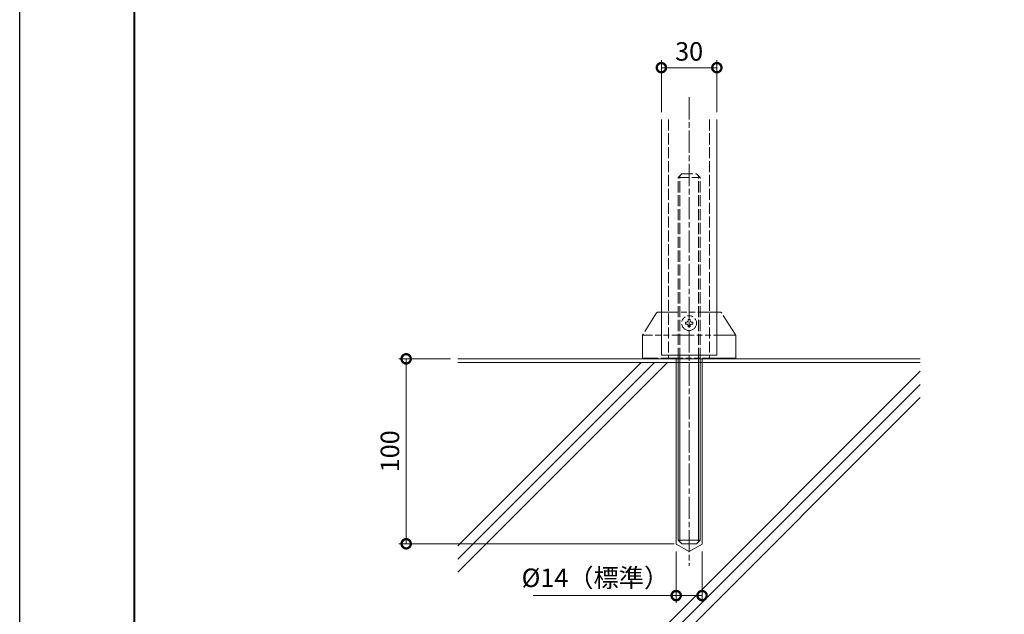
# Model space of a CAD drawing. Units: millimetres. Extents: x 0 to 1680, y 0 to 1188.
# Drawn here: x 0 to 532, y 292 to 613 of the extents above; entities that cross this region are included whole.
import ezdxf

# ---------------------------------------------------------------- set-up
doc = ezdxf.new("R2010")
doc.units = ezdxf.units.MM
for name, pattern in [('AM_ISO02W050', [7.5, 6, -1.5]), ('AM_ISO08W050', [18, 12, -1.5, 3, -1.5]), ('AM_ISO09W050', [22.5, 12, -1.5, 3, -1.5, 3, -1.5])]:
    doc.linetypes.add(name, pattern=pattern)
for name, color, linetype, lineweight in [('AM_0', 7, 'Continuous', 18), ('AM_1', 14, 'Continuous', 40), ('AM_11', 3, 'AM_ISO09W050', 9), ('AM_2', 40, 'Continuous', 9), ('AM_3', 6, 'AM_ISO02W050', 9), ('AM_5', 3, 'Continuous', 9), ('AM_7', 4, 'AM_ISO08W050', 9)]:
    doc.layers.add(name, color=color, linetype=linetype, lineweight=lineweight)
doc.layers.add('AM_VIEWS', color=1, linetype='Continuous', lineweight=25, plot=False)
doc.styles.add('ゴシック', font='msgothic.ttc')
doc.dimstyles.new('VF$0', dxfattribs={"dimtxt": 10, "dimasz": 10, "dimexe": 4, "dimexo": 4, "dimgap": 2.5, "dimtad": 3, "dimdsep": 46, "dimtxsty": 'ゴシック', "dimblk": 'DOTSMALL', "dimcen": 0, "dimclrd": 256, "dimclre": 256, "dimclrt": 2, "dimadec": 0, "dimazin": 2, "dimtp": 0.1, "dimtm": 0.1, "dimtfac": 0.71, "dimtmove": 0, "dimatfit": 3, "dimldrblk": 'OPEN30', "dimfxl": 1, "dimtfill": 1, "dimtfillclr": 256, "dimlwd": -1, "dimlwe": -1, "dimarcsym": 0})

# ---------------------------------------------------------------- blocks, each defined once
blk = doc.blocks.new('A1枠（1：4）DL用 New')
at = {"layer": 'AM_1'}
blk.add_lwpolyline([(-194.5, -138.5), (-194.5, 138.5), (194.5, 138.5), (194.5, -138.5)], close=True, dxfattribs=at)
at = {"layer": 'AM_VIEWS'}
blk.add_lwpolyline([(-210, -148.5), (-210, 148.5), (210, 148.5), (210, -148.5)], close=True, dxfattribs=at)
blk = doc.blocks.new('_DotSmall')
at = {"color": 0, "linetype": 'ByBlock', "const_width": 0.5}
blk.add_lwpolyline([(-0.0625, 0, 1), (0.0625, 0, 1)], format="xyb", close=True, dxfattribs=at)
blk = doc.blocks.new('*D21')
at = {"layer": 'AM_5', "transparency": 16777216}
for p, q in [((355, 325.8), (355, 297.99)), ((369, 325.8), (369, 297.99)), ((355, 301.99), (277.66, 301.99)), ((369, 301.99), (355, 301.99))]:
    blk.add_line(p, q, dxfattribs=at)
at = {"layer": 'Defpoints', "color": 0, "transparency": 16777216}
for p in [(355, 329.8), (369, 329.8), (355, 301.99)]:
    blk.add_point(p, dxfattribs=at)
at = {"layer": 'AM_5', "transparency": 16777216, "xscale": 10, "yscale": 10, "zscale": 10, "rotation": 180}
blk.add_blockref('_DotSmall', (355, 301.99), dxfattribs=at)
at = {"layer": 'AM_5', "transparency": 16777216, "xscale": 10, "yscale": 10, "zscale": 10}
blk.add_blockref('_DotSmall', (369, 301.99), dxfattribs=at)
at = {"layer": 'AM_5', "color": 2, "transparency": 16777216, "insert": (311.33, 310.31), "char_height": 10, "attachment_point": 5, "style": 'ゴシック', "bg_fill": 3, "box_fill_scale": 1.1, "bg_fill_color": 256, "bg_fill_true_color": 13158600, "bg_fill_transparency": 0}
blk.add_mtext('%%c14（標準）', dxfattribs=at)
blk = doc.blocks.new('_Open30')
at = {"color": 0, "linetype": 'ByBlock', "lineweight": -2}
for p, q in [((-1, 0.268), (0, 0)), ((0, 0), (-1, -0.268)), ((0, 0), (-1, 0))]:
    blk.add_line(p, q, dxfattribs=at)
blk = doc.blocks.new('*D28')
at = {"layer": 'AM_5', "transparency": 16777216}
for p, q in [((347, 563.44), (347, 591.44)), ((377, 563.44), (377, 591.44)), ((347, 587.44), (377, 587.44))]:
    blk.add_line(p, q, dxfattribs=at)
at = {"layer": 'Defpoints', "color": 0, "transparency": 16777216}
for p in [(377, 587.44), (347, 559.44), (377, 559.44)]:
    blk.add_point(p, dxfattribs=at)
at = {"layer": 'AM_5', "transparency": 16777216, "xscale": 10, "yscale": 10, "zscale": 10, "rotation": 180}
blk.add_blockref('_DotSmall', (347, 587.44), dxfattribs=at)
at = {"layer": 'AM_5', "transparency": 16777216, "xscale": 10, "yscale": 10, "zscale": 10}
blk.add_blockref('_DotSmall', (377, 587.44), dxfattribs=at)
at = {"layer": 'AM_5', "color": 2, "transparency": 16777216, "insert": (362, 594.94), "char_height": 10, "attachment_point": 5, "style": 'ゴシック', "bg_fill": 3, "box_fill_scale": 1.1, "bg_fill_color": 256, "bg_fill_true_color": 13158600, "bg_fill_transparency": 0}
blk.add_mtext('30', dxfattribs=at)
blk = doc.blocks.new('*D29')
at = {"layer": 'AM_5', "transparency": 16777216}
for p, q in [((233, 430), (205, 430)), ((209, 430), (209, 330)), ((354, 330), (205, 330))]:
    blk.add_line(p, q, dxfattribs=at)
at = {"layer": 'Defpoints', "color": 0, "transparency": 16777216}
for p in [(237, 430), (209, 330), (358, 330)]:
    blk.add_point(p, dxfattribs=at)
at = {"layer": 'AM_5', "transparency": 16777216, "xscale": 10, "yscale": 10, "zscale": 10}
for p, rotation in [((209, 430), 90), ((209, 330), 270)]:
    blk.add_blockref('_DotSmall', p, dxfattribs=dict(at, rotation=rotation))
at = {"layer": 'AM_5', "color": 2, "transparency": 16777216, "insert": (201.5, 380), "char_height": 10, "attachment_point": 5, "rotation": 90, "style": 'ゴシック', "bg_fill": 3, "box_fill_scale": 1.1, "bg_fill_color": 256, "bg_fill_true_color": 13158600, "bg_fill_transparency": 0}
blk.add_mtext('100', dxfattribs=at)
blk = doc.blocks.new('I-1101-W')
at = {"layer": 'AM_11'}
for p, q in [((-17.55, 24.54), (-24.93, 12.99)), ((16.7, 25), (-16.7, 25)), ((24.93, 12.99), (17.55, 24.54)), ((-2, 19.5), (-1.5, 19.5)), ((-2, 19.5), (-2, 18.5)), ((-2, 18.5), (-1.5, 18.5)), ((-0.5, 21), (-0.5, 20.5)), ((-0.5, 21), (0.5, 21)), ((-0.5, 17.5), (-0.5, 17)), ((-0.5, 17), (0.5, 17)), ((0.5, 21), (0.5, 20.5)), ((0.5, 17.5), (0.5, 17)), ((1.5, 19.5), (2, 19.5)), ((1.5, 18.5), (2, 18.5)), ((2, 19.5), (2, 18.5)), ((-25.25, 11.91), (-25.25, 0)), ((25.16, 12.5), (-25.16, 12.5)), ((25.25, 11.91), (25.25, 0)), ((-19.25, 0), (-25.25, 0)), ((19.25, 0), (-19.25, 0)), ((25.25, 0), (19.25, 0))]:
    blk.add_line(p, q, dxfattribs=at)
blk.add_circle((0, 19), 4, dxfattribs=at)
for centre, radius, start, end in [((-16.7, 24), 1, 90, 147.3808), ((16.7, 24), 1, 32.6192, 90), ((-1.5, 20.5), 1, 270, 0), ((-1.5, 17.5), 1, 0, 90), ((1.5, 20.5), 1, 180, 270), ((1.5, 17.5), 1, 90, 180), ((-23.25, 11.91), 2, 147.3808, 180), ((23.25, 11.91), 2, 0, 32.6192)]:
    blk.add_arc(centre, radius, start, end, dxfattribs=at)
blk = doc.blocks.new('M12-100')
at = {"layer": 'AM_0'}
for p, q in [((-6, 0), (-6, -98)), ((6, 0), (6, -98)), ((-6, -98), (-4, -100)), ((-4, -100), (4, -100)), ((6, -98), (4, -100))]:
    blk.add_line(p, q, dxfattribs=at)
at = {"layer": 'AM_2'}
for p, q in [((-5.05, 0), (-5.05, -98.95)), ((5.05, 0), (5.05, -98.95)), ((-6, -98), (6, -98))]:
    blk.add_line(p, q, dxfattribs=at)
at = {"layer": 'AM_3'}
for p, q in [((-6, 98), (-4, 100)), ((-6, 98), (6, 98)), ((-6, 0), (-6, 98)), ((-5.05, 0), (-5.05, 98.95)), ((-4, 100), (4, 100)), ((6, 98), (4, 100)), ((5.05, 0), (5.05, 98.95)), ((6, 0), (6, 98))]:
    blk.add_line(p, q, dxfattribs=at)

msp = doc.modelspace()

# ---------------------------------------------------------------- linework, layer by layer
at = {"layer": 'AM_0'}
for p, q in [((347, 559.441), (347, 431.983)), ((377, 559.441), (377, 431.983)), ((373.099, 431.983), (373.099, 430))]:
    msp.add_line(p, q, dxfattribs=at)
at = {"layer": 'AM_2'}
for p, q in [((237, 430), (487, 430)), ((343.226, 428), (237, 321.766)), ((336.143, 428), (237, 328.837)), ((350.291, 428), (237, 314.695)), ((237, 428), (487, 428)), ((487, 423.28), (237, 173.274)), ((487, 416.202), (242.786, 172)), ((487, 409.131), (249.862, 172))]:
    msp.add_line(p, q, dxfattribs=at)
at = {"layer": 'AM_3'}
for p, q in [((350.899, 559.441), (350.899, 431.983)), ((373.099, 559.441), (373.099, 431.983))]:
    msp.add_line(p, q, dxfattribs=at)

# ---------------------------------------------------------------- block references
at = {"layer": 'AM_0', "xscale": 4, "yscale": 4, "zscale": 4}
msp.add_blockref('A1枠（1：4）DL用 New', (840, 594), dxfattribs=at)

# ---------------------------------------------------------------- next in the draw order: dimensions: what is measured, and where the dimension line sits
at = {"layer": 'AM_5'}
dim = msp.add_linear_dim(base=(377, 587.441), p1=(347, 559.441), p2=(377, 559.441), dimstyle='VF$0', dxfattribs=at)
dim.commit()
dim.dimension.update_dxf_attribs({"geometry": '*D28', "text_midpoint": (362, 594.941)})
dim = msp.add_linear_dim(base=(355, 301.994), p1=(369, 329.805), p2=(355, 329.805), text='%%c<>（標準）', dimstyle='VF$0', dxfattribs=at)
dim.commit()
dim.dimension.update_dxf_attribs({"geometry": '*D21', "text_midpoint": (311.332, 310.307)})

# ---------------------------------------------------------------- next in the draw order: linework, layer by layer
for p, q in [((369, 430), (369, 329.805)), ((369, 329.805), (362, 325.763))]:
    msp.add_line(p, q, dxfattribs=at)
at = {"layer": 'AM_7'}
msp.add_line((362, 571.441), (362, 318), dxfattribs=at)

# ---------------------------------------------------------------- next in the draw order: dimensions: what is measured, and where the dimension line sits
at = {"layer": 'AM_5'}
dim = msp.add_linear_dim(base=(209, 330), p1=(237, 430), p2=(358, 330), angle=90, dimstyle='VF$0', dxfattribs=at)
dim.commit()
dim.dimension.update_dxf_attribs({"geometry": '*D29', "text_midpoint": (201.5, 380)})

# ---------------------------------------------------------------- next in the draw order: linework, layer by layer
at = {"layer": 'AM_0'}
for p, q in [((377, 431.983), (347, 431.983)), ((350.899, 431.983), (350.899, 430)), ((350.899, 430), (373.099, 430))]:
    msp.add_line(p, q, dxfattribs=at)
at = {"layer": 'AM_5'}
for p, q in [((355, 430.299), (355, 329.805)), ((355, 329.805), (362, 325.763))]:
    msp.add_line(p, q, dxfattribs=at)

# ---------------------------------------------------------------- next in the draw order: block references
at = {"layer": 'AM_0'}
for name, p in [('M12-100', (362, 430)), ('I-1101-W', (362, 430.299))]:
    msp.add_blockref(name, p, dxfattribs=at)

doc.saveas('drawing.dxf')
